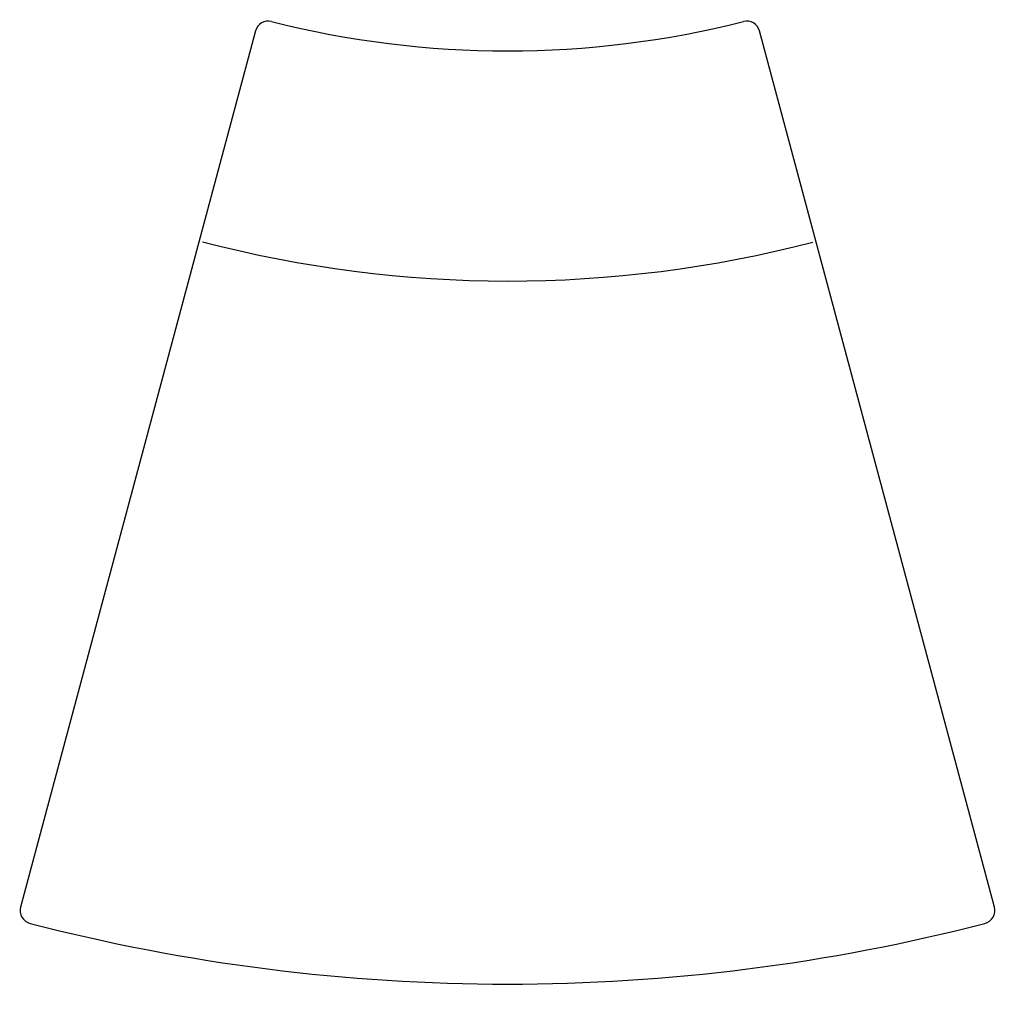
# Model space of a CAD drawing. Extents: x 140 to 176.5, y 26.8 to 63.8.
import ezdxf

# ---------------------------------------------------------------- set-up
doc = ezdxf.new("R2010")
doc.units = 0
doc.header["$MEASUREMENT"] = 0
doc.layers.add('1', color=7, linetype='Continuous')

# ---------------------------------------------------------------- blocks, each defined once
blk = doc.blocks.new('960-05')
for p, q in [((-9.446, 17.68), (-18.246, -15.162)), ((18.246, -15.162), (9.446, 17.68))]:
    blk.add_line(p, q)
for centre, radius, start, end in [((-8.963, 17.551), 0.5, 75.7849, 165), ((0, 52.933), 36, 255.7849, 284.2151), ((8.963, 17.551), 0.5, 15, 104.2151), ((0.027, 53.705), 45.399, 255.3773, 284.5574), ((-17.763, -15.291), 0.5, 165, 255.5005), ((17.763, -15.291), 0.5, 284.4995, 15), ((0, 53.396), 71.447, 255.50046, 284.49954)]:
    blk.add_arc(centre, radius, start, end)

msp = doc.modelspace()

# ---------------------------------------------------------------- block references
at = {"layer": '1', "color": 0, "linetype": 'ByBlock'}
msp.add_blockref('960-05', (158.235, 45.65), dxfattribs=at)

doc.saveas('drawing.dxf')
